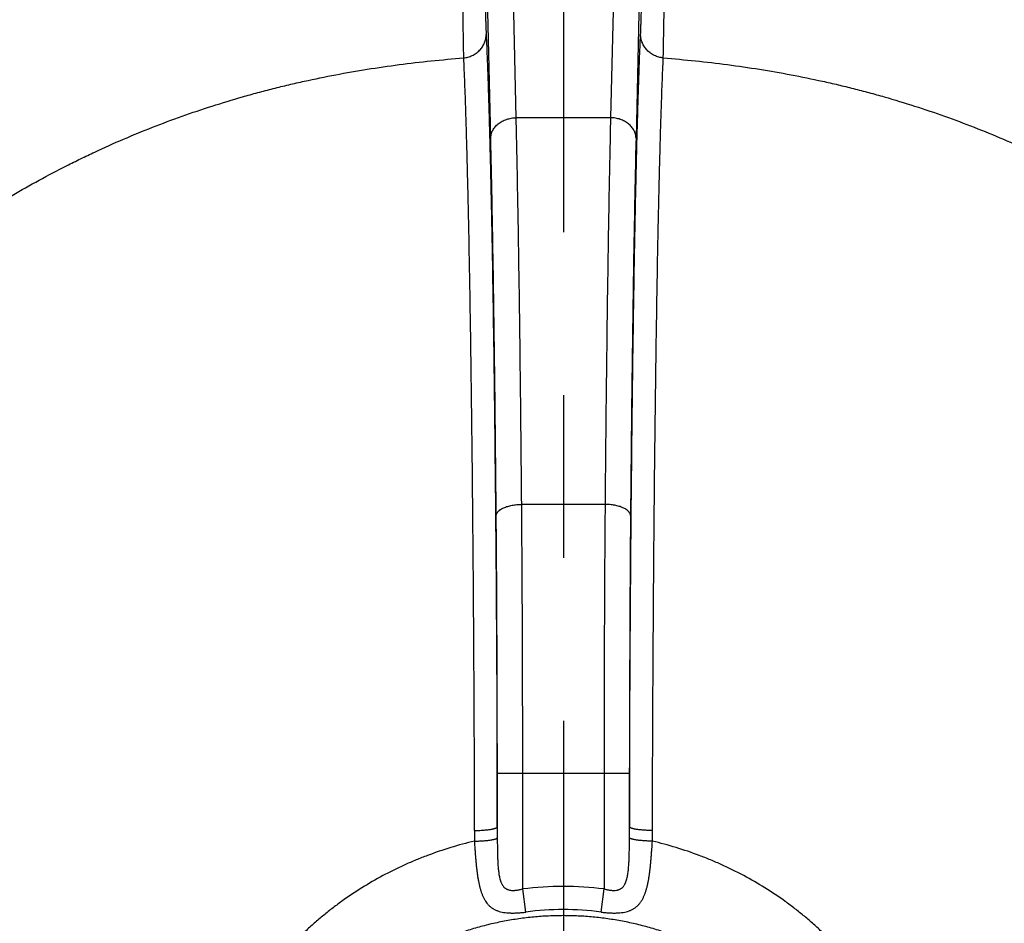
# Model space of a CAD drawing. Units: inches. Extents: x 0.5 to 21.5, y 0.5 to 16.5.
# Drawn here: x 15.8 to 16.4, y 11.4 to 12 of the extents above; entities that cross this region are included whole.
import ezdxf

# ---------------------------------------------------------------- set-up
doc = ezdxf.new("R2010")
doc.units = ezdxf.units.IN
doc.header["$LTSCALE"] = 1.21
doc.header["$MEASUREMENT"] = 0
doc.linetypes.add('CENTER', pattern=[0.6, 0.375, -0.075, 0.075, -0.075])
doc.layers.get('0').update_dxf_attribs({"linetype": 'CONTINUOUS'})
doc.layers.add('02___PRT_ALL_AXES', color=7, linetype='CONTINUOUS')
doc.styles.get("Standard").update_dxf_attribs({"font": 'trium.ttf'})
doc.dimstyles.new('DIMSTYLE_1', dxfattribs={"dimtxt": 0.15, "dimasz": 0.1875, "dimexe": 0.0625, "dimexo": 0.0625, "dimgap": 0.075, "dimtad": 0, "dimtih": 1, "dimtoh": 1, "dimdec": 1, "dimlfac": 2, "dimzin": 0, "dimdsep": 46, "dimtxsty": 'STANDARD', "dimblk": '_FILLED', "dimblk1": '_FILLED', "dimblk2": '_FILLED', "dimcen": 0.09, "dimadec": 0, "dimazin": 0, "dimtp": 0.001, "dimtm": 0.001, "dimtfac": 1, "dimtdec": 1, "dimtofl": 0, "dimtmove": 0, "dimatfit": 3, "dimldrblk": '_FILLED', "dimfxl": 1, "dimtolj": 1, "dimtzin": 0, "dimarcsym": 0})

# ---------------------------------------------------------------- blocks, each defined once
blk = doc.blocks.new('_FILLED')
at = {"color": 0, "linetype": 'ByBlock'}
blk.add_solid([(0, 0), (-1, 0.1667), (-1, -0.1667)], dxfattribs=at)
blk = doc.blocks.new('*D8')
at = {"color": 2, "linetype": 'Continuous', "transparency": 16777216}
for p, q in [((14.02026, 12.23554), (14.02026, 8.16954)), ((18.21459, 12.23554), (18.21459, 8.16954)), ((14.02026, 8.23204), (15.89659, 8.23204)), ((18.21459, 8.23204), (16.33826, 8.23204))]:
    blk.add_line(p, q, dxfattribs=at)
at = {"color": 2, "linetype": 'Continuous', "transparency": 16777216, "xscale": 0.1875, "yscale": 0.1875, "zscale": 0.1875, "rotation": 180}
blk.add_blockref('_FILLED', (14.02026, 8.23204), dxfattribs=at)
at = {"color": 2, "linetype": 'Continuous', "transparency": 16777216, "xscale": 0.1875, "yscale": 0.1875, "zscale": 0.1875}
blk.add_blockref('_FILLED', (18.21459, 8.23204), dxfattribs=at)
at = {"color": 2, "linetype": 'Continuous', "transparency": 16777216, "insert": (16.11742, 8.30704), "char_height": 0.15, "width": 0.2916667, "attachment_point": 2, "line_spacing_factor": 0.9}
blk.add_mtext('8.4', dxfattribs=at)
blk = doc.blocks.new('*D9')
at = {"color": 2, "linetype": 'Continuous', "transparency": 16777216}
for p, q in [((16.0831, 15.41069), (12.25938, 15.41069)), ((12.32188, 15.41069), (12.32188, 12.45749)), ((12.32188, 9.20429), (12.32188, 12.15749)), ((14.28991, 9.20429), (12.25938, 9.20429))]:
    blk.add_line(p, q, dxfattribs=at)
at = {"color": 2, "linetype": 'Continuous', "transparency": 16777216, "xscale": 0.1875, "yscale": 0.1875, "zscale": 0.1875}
for p, rotation in [((12.32188, 15.41069), 90), ((12.32188, 9.20429), 270)]:
    blk.add_blockref('_FILLED', p, dxfattribs=dict(at, rotation=rotation))
at = {"color": 2, "linetype": 'Continuous', "transparency": 16777216, "insert": (12.32188, 12.38249), "char_height": 0.15, "width": 0.4066667, "attachment_point": 2, "line_spacing_factor": 0.9}
blk.add_mtext('12.4', dxfattribs=at)
blk = doc.blocks.new('*D15')
at = {"color": 2, "linetype": 'Continuous', "transparency": 16777216}
for p, q in [((14.02026, 12.23554), (14.02026, 7.48446)), ((18.5848, 12.19754), (18.5848, 7.48446)), ((14.02026, 7.54696), (15.90642, 7.54696)), ((18.5848, 7.54696), (16.34809, 7.54696))]:
    blk.add_line(p, q, dxfattribs=at)
at = {"color": 2, "linetype": 'Continuous', "transparency": 16777216, "xscale": 0.1875, "yscale": 0.1875, "zscale": 0.1875, "rotation": 180}
blk.add_blockref('_FILLED', (14.02026, 7.54696), dxfattribs=at)
at = {"color": 2, "linetype": 'Continuous', "transparency": 16777216, "xscale": 0.1875, "yscale": 0.1875, "zscale": 0.1875}
blk.add_blockref('_FILLED', (18.5848, 7.54696), dxfattribs=at)
at = {"color": 2, "linetype": 'Continuous', "transparency": 16777216, "insert": (16.12725, 7.62196), "char_height": 0.15, "width": 0.2916667, "attachment_point": 2, "line_spacing_factor": 0.9}
blk.add_mtext('9.1', dxfattribs=at)

msp = doc.modelspace()

# ---------------------------------------------------------------- linework, layer by layer
at = {"color": 7, "linetype": 'Continuous'}
for p, q in [((16.0912, 11.9146), (16.08902, 12.00733)), ((16.15131, 12.00733), (16.14913, 11.9146)), ((16.07558, 11.90206), (16.0734, 11.99479)), ((16.16694, 11.99479), (16.16476, 11.90206)), ((16.14913, 11.9146), (16.0912, 11.9146)), ((16.14577, 11.67713), (16.09457, 11.67713)), ((16.07958, 11.51207), (16.16075, 11.51207)), ((16.07958, 11.47908), (16.07958, 11.51207)), ((16.09521, 11.44092), (16.09521, 11.51207)), ((16.14513, 11.51207), (16.14513, 11.44092)), ((16.16075, 11.51207), (16.16075, 11.47908)), ((16.16074, 11.47239), (16.16075, 11.47908)), ((16.09704, 11.42673), (16.09521, 11.44092)), ((16.1433, 11.42673), (16.14513, 11.44092))]:
    msp.add_line(p, q, dxfattribs=at)
for centre, radius, start, end in [((17.65723, 11.481), 1.59174, 180.15026, 180.38499), ((19.33156, 11.48336), 3.25198, 180.07543, 180.19327), ((14.51695, 11.4813), 1.65791, 359.61969, 359.84505), ((16.12017, 11.24787), 0.19466, 82.63263, 97.36737), ((16.12017, 11.25511), 0.17317, 82.3247, 97.6753)]:
    msp.add_arc(centre, radius, start, end, dxfattribs=at)
for points, knots in [([(15.56832, 11.68849), (15.56935, 11.69185), (15.57092, 11.69688), (15.57307, 11.70357), (15.57526, 11.71023), (15.57753, 11.71687), (15.57985, 11.72347), (15.58222, 11.73006), (15.58528, 11.73824), (15.58908, 11.748), (15.59238, 11.75607), (15.59509, 11.76249), (15.59786, 11.76887), (15.6007, 11.77522), (15.60362, 11.78153), (15.6066, 11.7878), (15.61042, 11.79558), (15.61438, 11.80328), (15.61763, 11.80939), (15.62012, 11.81394), (15.62264, 11.81847), (15.62521, 11.82297), (15.62782, 11.82744), (15.63048, 11.83188), (15.63317, 11.8363), (15.63591, 11.84068), (15.63823, 11.84431), (15.64011, 11.8472), (15.64153, 11.84936), (15.64296, 11.85151), (15.64488, 11.85437), (15.64731, 11.85792), (15.65027, 11.86215), (15.65277, 11.86564), (15.65479, 11.86843), (15.65683, 11.8712), (15.6594, 11.87464), (15.66253, 11.87874), (15.6657, 11.88281), (15.66891, 11.88684), (15.67216, 11.89084), (15.67491, 11.89415), (15.67713, 11.89677), (15.6788, 11.89873), (15.68049, 11.90068), (15.68274, 11.90327), (15.68502, 11.90585), (15.68731, 11.90842), (15.68961, 11.91098), (15.69251, 11.91415), (15.69603, 11.91794), (15.69957, 11.9217), (15.70315, 11.92544), (15.70677, 11.92914), (15.71042, 11.93282), (15.71534, 11.93768), (15.72157, 11.94367), (15.72792, 11.94956), (15.73308, 11.95419), (15.73698, 11.95764), (15.74092, 11.96104), (15.7449, 11.96441), (15.74892, 11.96774), (15.75298, 11.97103), (15.75707, 11.97428), (15.7612, 11.97749), (15.76536, 11.98066), (15.76957, 11.98378), (15.77381, 11.98686), (15.77809, 11.98989), (15.78241, 11.99288), (15.78821, 11.99679), (15.79409, 12.00061), (15.80004, 12.00433), (15.80453, 12.00707), (15.80831, 12.0093), (15.81135, 12.01107), (15.8144, 12.01281), (15.81823, 12.01496), (15.82209, 12.01706), (15.82519, 12.01872), (15.82753, 12.01995), (15.82987, 12.02117), (15.83222, 12.02237), (15.83457, 12.02357), (15.83693, 12.02475), (15.8393, 12.02593), (15.84167, 12.0271), (15.84405, 12.02825), (15.84723, 12.02978), (15.85121, 12.03166), (15.85602, 12.03388), (15.86246, 12.03678), (15.87382, 12.04171), (15.88696, 12.04701), (15.89859, 12.05133), (15.90527, 12.05371), (15.91031, 12.05546), (15.91536, 12.05716), (15.92043, 12.05883), (15.92552, 12.06044), (15.93062, 12.06201), (15.93489, 12.06329), (15.93831, 12.06429), (15.94088, 12.06503), (15.94345, 12.06576), (15.94689, 12.06672), (15.95119, 12.06789), (15.95637, 12.06926), (15.9633, 12.07104), (15.97199, 12.07316), (15.98246, 12.07554), (15.99299, 12.07776), (16.00357, 12.07981), (16.01774, 12.08233), (16.03556, 12.08504), (16.04988, 12.08675), (16.05707, 12.08748)], [0, 0, 0, 0, 0.015667, 0.023493, 0.031314, 0.04694, 0.054745, 0.062545, 0.078129, 0.093691, 0.109231, 0.116993, 0.12475, 0.140248, 0.14799, 0.155727, 0.171185, 0.186623, 0.194334, 0.202041, 0.209743, 0.217441, 0.225136, 0.232826, 0.240513, 0.248196, 0.255876, 0.259715, 0.263554, 0.267391, 0.271228, 0.278899, 0.286568, 0.294235, 0.298068, 0.3019, 0.309564, 0.317226, 0.324888, 0.332549, 0.34021, 0.34787, 0.3517, 0.355529, 0.35936, 0.363191, 0.370855, 0.374688, 0.378523, 0.386194, 0.39387, 0.401551, 0.409238, 0.41693, 0.424626, 0.432328, 0.447748, 0.46319, 0.47092, 0.478656, 0.486397, 0.494145, 0.501898, 0.509657, 0.517422, 0.525192, 0.532968, 0.54075, 0.548538, 0.55633, 0.564129, 0.571932, 0.587553, 0.59537, 0.603192, 0.611019, 0.614933, 0.618849, 0.626682, 0.63452, 0.63844, 0.642361, 0.646283, 0.650205, 0.654129, 0.658054, 0.66198, 0.665907, 0.669836, 0.673765, 0.681627, 0.689494, 0.697365, 0.713121, 0.744688, 0.7605, 0.768414, 0.776331, 0.784254, 0.792181, 0.800112, 0.808048, 0.815989, 0.81996, 0.823934, 0.827908, 0.831883, 0.839838, 0.847797, 0.855761, 0.871704, 0.887669, 0.903654, 0.91966, 0.935688, 0.967805, 1, 1, 1, 1]), ([(16.05707, 12.08748), (16.05714, 12.08015), (16.05728, 12.06567), (16.05751, 12.04439), (16.05774, 12.02412), (16.05798, 12.00532), (16.05817, 11.99076), (16.05833, 11.98015), (16.05843, 11.97307), (16.05853, 11.96664), (16.05863, 11.9609), (16.05872, 11.95586), (16.05879, 11.95275), (16.05882, 11.95131)], [0, 0, 0, 0, 0.161518, 0.318963, 0.468886, 0.607984, 0.733192, 0.789715, 0.841763, 0.889056, 0.931338, 0.968384, 1, 1, 1, 1]), ([(16.07124, 12.08782), (16.07124, 12.08125), (16.07126, 12.06826), (16.07135, 12.04917), (16.07146, 12.03376), (16.07157, 12.02199), (16.07166, 12.0137), (16.07177, 12.00584), (16.07188, 11.99844), (16.07199, 11.99259), (16.07207, 11.98817), (16.07216, 11.98413), (16.07228, 11.97945), (16.0724, 11.97503), (16.07251, 11.97181), (16.07258, 11.96963), (16.07266, 11.96762), (16.07272, 11.96634), (16.07275, 11.96572)], [0, 0, 0, 0, 0.161551, 0.319044, 0.469016, 0.540137, 0.608151, 0.67268, 0.733367, 0.78988, 0.816474, 0.84191, 0.889174, 0.931421, 0.950592, 0.968427, 0.984903, 1, 1, 1, 1]), ([(16.16759, 11.96572), (16.16762, 11.96634), (16.16767, 11.96762), (16.16775, 11.96963), (16.16783, 11.97181), (16.16793, 11.97503), (16.16806, 11.97945), (16.16817, 11.98413), (16.16826, 11.98817), (16.16835, 11.99259), (16.16845, 11.99844), (16.16857, 12.00584), (16.16867, 12.0137), (16.16877, 12.02199), (16.16888, 12.03376), (16.16899, 12.04917), (16.16907, 12.06826), (16.16909, 12.08125), (16.16909, 12.08782)], [0, 0, 0, 0, 0.015097, 0.031573, 0.049408, 0.068579, 0.110826, 0.15809, 0.183526, 0.21012, 0.266633, 0.32732, 0.391849, 0.459863, 0.530984, 0.680956, 0.838449, 1, 1, 1, 1]), ([(16.18151, 11.95131), (16.18155, 11.95275), (16.18161, 11.95586), (16.1817, 11.9609), (16.1818, 11.96664), (16.1819, 11.97307), (16.18201, 11.98015), (16.18216, 11.99076), (16.18236, 12.00532), (16.18259, 12.02412), (16.18283, 12.04439), (16.18306, 12.06567), (16.1832, 12.08015), (16.18326, 12.08748)], [0, 0, 0, 0, 0.031616, 0.068662, 0.110944, 0.158237, 0.210285, 0.266808, 0.392016, 0.531114, 0.681037, 0.838482, 1, 1, 1, 1]), ([(16.18326, 12.08748), (16.19045, 12.08675), (16.20478, 12.08504), (16.2226, 12.08233), (16.23677, 12.07981), (16.24734, 12.07776), (16.25787, 12.07554), (16.26835, 12.07316), (16.27704, 12.07104), (16.28396, 12.06926), (16.28914, 12.06789), (16.29345, 12.06672), (16.29688, 12.06576), (16.29946, 12.06503), (16.30202, 12.06429), (16.30545, 12.06329), (16.30971, 12.06201), (16.31482, 12.06044), (16.3199, 12.05883), (16.32497, 12.05716), (16.33003, 12.05546), (16.33506, 12.05371), (16.34175, 12.05133), (16.35337, 12.04701), (16.36651, 12.04171), (16.37787, 12.03678), (16.38431, 12.03388), (16.38912, 12.03166), (16.39311, 12.02978), (16.39629, 12.02825), (16.39866, 12.0271), (16.40104, 12.02593), (16.4034, 12.02475), (16.40576, 12.02357), (16.40812, 12.02237), (16.41046, 12.02117), (16.41281, 12.01995), (16.41514, 12.01872), (16.41824, 12.01706), (16.4221, 12.01496), (16.42594, 12.01281), (16.42899, 12.01107), (16.43127, 12.00974), (16.43354, 12.00841), (16.43655, 12.00661), (16.4403, 12.00433), (16.44476, 12.00154), (16.44918, 11.9987), (16.45357, 11.99581), (16.45793, 11.99288), (16.46224, 11.98989), (16.46652, 11.98686), (16.47218, 11.98276), (16.47776, 11.97856), (16.48327, 11.97428), (16.48736, 11.97103), (16.49141, 11.96774), (16.49543, 11.96441), (16.49941, 11.96104), (16.50466, 11.9565), (16.51114, 11.95074), (16.51876, 11.94367), (16.52624, 11.93648), (16.53358, 11.92916), (16.53958, 11.92296), (16.54431, 11.91794), (16.54724, 11.91478), (16.54956, 11.91225), (16.5513, 11.91034), (16.55303, 11.90842), (16.55532, 11.90585), (16.55759, 11.90327), (16.55985, 11.90068), (16.56153, 11.89873), (16.56321, 11.89677), (16.56543, 11.89415), (16.56762, 11.8915), (16.5698, 11.88884), (16.57196, 11.88617), (16.57464, 11.88281), (16.57781, 11.87874), (16.58041, 11.87532), (16.58248, 11.87257), (16.58401, 11.8705), (16.58554, 11.86843), (16.58756, 11.86564), (16.59007, 11.86215), (16.59302, 11.85792), (16.59545, 11.85437), (16.59737, 11.85151), (16.5988, 11.84936), (16.60022, 11.8472), (16.6021, 11.84431), (16.60442, 11.84068), (16.60716, 11.8363), (16.60986, 11.83188), (16.61251, 11.82744), (16.61512, 11.82297), (16.61769, 11.81847), (16.62022, 11.81394), (16.6227, 11.80939), (16.62514, 11.80481), (16.62754, 11.8002), (16.63068, 11.79402), (16.63374, 11.7878), (16.63671, 11.78153), (16.63963, 11.77522), (16.64248, 11.76887), (16.64524, 11.76249), (16.64795, 11.75607), (16.65125, 11.748), (16.65506, 11.73824), (16.65811, 11.73006), (16.66048, 11.72347), (16.66223, 11.71852), (16.66394, 11.71355), (16.66562, 11.70856), (16.66726, 11.70357), (16.66942, 11.69688), (16.67099, 11.69185), (16.67201, 11.68849)], [0, 0, 0, 0, 0.032195, 0.064312, 0.08034, 0.096346, 0.112331, 0.128296, 0.144239, 0.152203, 0.160162, 0.168117, 0.172092, 0.176066, 0.18004, 0.184011, 0.191952, 0.199888, 0.207819, 0.215746, 0.223669, 0.231586, 0.2395, 0.255312, 0.286879, 0.302635, 0.310506, 0.318373, 0.326235, 0.330164, 0.334093, 0.33802, 0.341946, 0.345871, 0.349795, 0.353717, 0.357639, 0.36156, 0.36548, 0.373318, 0.381151, 0.385067, 0.388981, 0.392895, 0.396808, 0.40463, 0.412447, 0.42026, 0.428069, 0.435872, 0.44367, 0.451463, 0.45925, 0.474808, 0.482579, 0.490343, 0.498102, 0.505855, 0.513603, 0.521344, 0.53681, 0.552252, 0.567672, 0.58307, 0.598448, 0.606129, 0.613806, 0.617642, 0.621477, 0.625311, 0.629145, 0.636809, 0.64064, 0.64447, 0.6483, 0.65213, 0.65979, 0.66362, 0.66745, 0.675112, 0.682773, 0.690436, 0.694268, 0.6981, 0.701932, 0.705765, 0.713431, 0.7211, 0.728772, 0.732609, 0.736446, 0.740284, 0.744123, 0.751803, 0.759487, 0.767174, 0.774864, 0.782559, 0.790257, 0.797959, 0.805666, 0.813377, 0.821094, 0.828815, 0.844273, 0.85201, 0.859752, 0.87525, 0.883007, 0.890769, 0.906309, 0.921871, 0.937455, 0.945255, 0.95306, 0.96087, 0.968686, 0.976507, 0.984333, 1, 1, 1, 1]), ([(16.05882, 11.95131), (16.05929, 11.95136), (16.06022, 11.95149), (16.0616, 11.95182), (16.06294, 11.95225), (16.06424, 11.9528), (16.06547, 11.95346), (16.06664, 11.95422), (16.06773, 11.95508), (16.06873, 11.95602), (16.06964, 11.95705), (16.07044, 11.95815), (16.07102, 11.95912), (16.07142, 11.95992), (16.07178, 11.96074), (16.07216, 11.96179), (16.07244, 11.96287), (16.07259, 11.96374), (16.07271, 11.96462), (16.07274, 11.96528), (16.07275, 11.96572)], [0, 0, 0, 0, 0.064547, 0.128984, 0.193248, 0.257281, 0.321034, 0.384463, 0.447537, 0.510236, 0.572553, 0.63449, 0.696067, 0.726738, 0.757331, 0.818287, 0.879007, 0.909305, 0.939567, 1, 1, 1, 1]), ([(16.07275, 11.96572), (16.07286, 11.9632), (16.07309, 11.95795), (16.07342, 11.94975), (16.07374, 11.94095), (16.07406, 11.93153), (16.07437, 11.92151), (16.07467, 11.91091), (16.07497, 11.89974), (16.07526, 11.888), (16.07555, 11.87571), (16.07592, 11.85827), (16.07638, 11.8352), (16.07687, 11.80606), (16.07734, 11.77509), (16.07776, 11.74241), (16.07815, 11.70818), (16.0785, 11.67255), (16.07881, 11.63566), (16.07907, 11.59769), (16.07929, 11.5588), (16.07946, 11.51916), (16.07955, 11.4925), (16.07958, 11.47908)], [0, 0, 0, 0, 0.015563, 0.032412, 0.05053, 0.069896, 0.090489, 0.112287, 0.135265, 0.159399, 0.184662, 0.211026, 0.266941, 0.326899, 0.390634, 0.457868, 0.528304, 0.601633, 0.677531, 0.755664, 0.83569, 0.917255, 1, 1, 1, 1]), ([(16.16075, 11.47908), (16.16079, 11.4925), (16.16087, 11.51916), (16.16104, 11.5588), (16.16126, 11.59769), (16.16153, 11.63566), (16.16183, 11.67255), (16.16218, 11.70818), (16.16257, 11.74241), (16.163, 11.77509), (16.16346, 11.80606), (16.16396, 11.8352), (16.16441, 11.85827), (16.16479, 11.87571), (16.16507, 11.888), (16.16536, 11.89974), (16.16566, 11.91091), (16.16597, 11.92151), (16.16628, 11.93153), (16.16659, 11.94095), (16.16692, 11.94975), (16.16724, 11.95795), (16.16747, 11.9632), (16.16759, 11.96572)], [0, 0, 0, 0, 0.082745, 0.16431, 0.244336, 0.322469, 0.398367, 0.471696, 0.542132, 0.609366, 0.673101, 0.733059, 0.788974, 0.815338, 0.840601, 0.864735, 0.887713, 0.909511, 0.930104, 0.94947, 0.967588, 0.984437, 1, 1, 1, 1]), ([(16.18151, 11.95131), (16.18104, 11.95136), (16.18011, 11.95149), (16.17873, 11.95182), (16.17739, 11.95225), (16.1761, 11.9528), (16.17486, 11.95346), (16.17369, 11.95422), (16.17261, 11.95508), (16.1716, 11.95602), (16.1707, 11.95705), (16.1699, 11.95815), (16.16932, 11.95912), (16.16892, 11.95992), (16.16855, 11.96074), (16.16817, 11.96179), (16.1679, 11.96287), (16.16774, 11.96374), (16.16763, 11.96462), (16.16759, 11.96528), (16.16759, 11.96572)], [0, 0, 0, 0, 0.064547, 0.128984, 0.193248, 0.257281, 0.321034, 0.384463, 0.447537, 0.510236, 0.572553, 0.63449, 0.696067, 0.726738, 0.757331, 0.818287, 0.879007, 0.909305, 0.939567, 1, 1, 1, 1]), ([(15.5728, 11.64631), (15.57534, 11.65158), (15.58063, 11.66205), (15.58915, 11.67746), (15.59827, 11.69258), (15.60796, 11.7074), (15.61823, 11.72191), (15.62907, 11.7361), (15.64045, 11.74995), (15.65238, 11.76346), (15.66483, 11.77659), (15.67562, 11.7872), (15.6845, 11.7955), (15.69129, 11.80162), (15.6982, 11.80764), (15.70523, 11.81356), (15.71238, 11.81938), (15.71964, 11.82508), (15.72702, 11.83069), (15.73702, 11.83803), (15.74981, 11.84694), (15.76555, 11.85719), (15.7817, 11.86699), (15.79824, 11.87635), (15.81232, 11.88375), (15.82376, 11.88943), (15.83533, 11.89495), (15.85, 11.90152), (15.86788, 11.90885), (15.88604, 11.91564), (15.90447, 11.92186), (15.92001, 11.92658), (15.93255, 11.93007), (15.94202, 11.93255), (15.95153, 11.93488), (15.96429, 11.9378), (15.98035, 11.94109), (15.99978, 11.94448), (16.0259, 11.94827), (16.04563, 11.9503), (16.05882, 11.95131)], [0, 0, 0, 0, 0.029259, 0.058564, 0.087945, 0.117424, 0.147016, 0.176735, 0.206586, 0.236575, 0.266705, 0.296978, 0.312169, 0.327397, 0.342661, 0.357962, 0.373301, 0.388681, 0.404105, 0.419574, 0.450655, 0.481929, 0.513395, 0.545043, 0.576859, 0.592823, 0.608822, 0.640905, 0.673088, 0.705368, 0.737745, 0.770216, 0.786486, 0.802778, 0.819091, 0.835426, 0.868161, 0.900988, 0.933907, 1, 1, 1, 1]), ([(16.05882, 11.95131), (16.05893, 11.94885), (16.05916, 11.94373), (16.05948, 11.93574), (16.05979, 11.92715), (16.0601, 11.91797), (16.0604, 11.90821), (16.0607, 11.89787), (16.06099, 11.88697), (16.06127, 11.87553), (16.06155, 11.86355), (16.06192, 11.84654), (16.06236, 11.82404), (16.06284, 11.79564), (16.0633, 11.76544), (16.06371, 11.73358), (16.06409, 11.70021), (16.06443, 11.66546), (16.06473, 11.6295), (16.06499, 11.59247), (16.0652, 11.55455), (16.06537, 11.5159), (16.06545, 11.48991), (16.06549, 11.47682)], [0, 0, 0, 0, 0.015563, 0.032412, 0.05053, 0.069895, 0.090488, 0.112286, 0.135265, 0.159398, 0.184661, 0.211026, 0.266941, 0.326898, 0.390634, 0.457868, 0.528304, 0.601632, 0.67753, 0.755664, 0.83569, 0.917255, 1, 1, 1, 1]), ([(16.17485, 11.47682), (16.17488, 11.48991), (16.17496, 11.5159), (16.17513, 11.55455), (16.17535, 11.59247), (16.1756, 11.6295), (16.1759, 11.66546), (16.17624, 11.70021), (16.17662, 11.73358), (16.17704, 11.76544), (16.17749, 11.79564), (16.17798, 11.82404), (16.17841, 11.84654), (16.17878, 11.86355), (16.17906, 11.87553), (16.17935, 11.88697), (16.17964, 11.89787), (16.17993, 11.90821), (16.18024, 11.91797), (16.18055, 11.92715), (16.18086, 11.93574), (16.18118, 11.94373), (16.1814, 11.94885), (16.18151, 11.95131)], [0, 0, 0, 0, 0.082745, 0.16431, 0.244336, 0.32247, 0.398368, 0.471696, 0.542132, 0.609366, 0.673102, 0.733059, 0.788974, 0.815339, 0.840602, 0.864735, 0.887714, 0.909512, 0.930105, 0.94947, 0.967588, 0.984437, 1, 1, 1, 1]), ([(16.18151, 11.95131), (16.19471, 11.9503), (16.21444, 11.94827), (16.24056, 11.94448), (16.25998, 11.94109), (16.27604, 11.9378), (16.2888, 11.93488), (16.29832, 11.93255), (16.30778, 11.93007), (16.32033, 11.92658), (16.33587, 11.92186), (16.35429, 11.91564), (16.37245, 11.90885), (16.39034, 11.90152), (16.405, 11.89495), (16.41658, 11.88943), (16.42801, 11.88375), (16.44209, 11.87635), (16.45863, 11.86699), (16.47479, 11.85719), (16.49053, 11.84694), (16.50331, 11.83803), (16.51331, 11.83069), (16.52069, 11.82508), (16.52795, 11.81938), (16.5351, 11.81356), (16.54213, 11.80764), (16.54904, 11.80162), (16.55583, 11.7955), (16.56471, 11.7872), (16.5755, 11.77659), (16.58796, 11.76346), (16.59988, 11.74995), (16.61127, 11.7361), (16.6221, 11.72191), (16.63237, 11.7074), (16.64207, 11.69258), (16.65118, 11.67746), (16.6597, 11.66205), (16.66499, 11.65158), (16.66754, 11.64631)], [0, 0, 0, 0, 0.066093, 0.099012, 0.131839, 0.164574, 0.180909, 0.197222, 0.213514, 0.229784, 0.262255, 0.294632, 0.326912, 0.359095, 0.391178, 0.407176, 0.423141, 0.454957, 0.486605, 0.518071, 0.549345, 0.580426, 0.595895, 0.611319, 0.626699, 0.642038, 0.657339, 0.672603, 0.687831, 0.703022, 0.733295, 0.763425, 0.793414, 0.823265, 0.852984, 0.882576, 0.912055, 0.941436, 0.970741, 1, 1, 1, 1]), ([(16.07558, 11.90206), (16.07558, 11.90247), (16.07564, 11.90329), (16.07588, 11.9045), (16.07627, 11.90569), (16.0768, 11.90685), (16.07746, 11.90796), (16.07825, 11.90901), (16.07917, 11.91), (16.0802, 11.91091), (16.08134, 11.91173), (16.08257, 11.91247), (16.08388, 11.9131), (16.08526, 11.91363), (16.08669, 11.91405), (16.08817, 11.91436), (16.08968, 11.91455), (16.09069, 11.9146), (16.0912, 11.9146)], [0, 0, 0, 0, 0.055396, 0.111164, 0.167567, 0.224838, 0.283168, 0.342697, 0.403512, 0.465652, 0.529098, 0.593791, 0.659625, 0.726457, 0.794117, 0.862406, 0.931109, 1, 1, 1, 1]), ([(16.09457, 11.67713), (16.09447, 11.68862), (16.09427, 11.71122), (16.09392, 11.74451), (16.09355, 11.77653), (16.09314, 11.80719), (16.0927, 11.83636), (16.09224, 11.86395), (16.09174, 11.88985), (16.09138, 11.90655), (16.0912, 11.9146)], [0, 0, 0, 0, 0.145137, 0.285463, 0.420481, 0.549715, 0.672706, 0.789021, 0.898247, 1, 1, 1, 1]), ([(16.14913, 11.9146), (16.14895, 11.90655), (16.14859, 11.88985), (16.1481, 11.86395), (16.14763, 11.83636), (16.14719, 11.80719), (16.14679, 11.77653), (16.14641, 11.74451), (16.14607, 11.71122), (16.14586, 11.68862), (16.14577, 11.67713)], [0, 0, 0, 0, 0.101753, 0.210979, 0.327294, 0.450285, 0.579519, 0.714537, 0.854863, 1, 1, 1, 1]), ([(16.16476, 11.90206), (16.16475, 11.90247), (16.16469, 11.90329), (16.16445, 11.9045), (16.16407, 11.90569), (16.16354, 11.90685), (16.16287, 11.90796), (16.16208, 11.90901), (16.16116, 11.91), (16.16013, 11.91091), (16.15899, 11.91173), (16.15777, 11.91247), (16.15646, 11.9131), (16.15508, 11.91363), (16.15364, 11.91405), (16.15216, 11.91436), (16.15066, 11.91455), (16.14964, 11.9146), (16.14913, 11.9146)], [0, 0, 0, 0, 0.055396, 0.111164, 0.167567, 0.224838, 0.283168, 0.342697, 0.403512, 0.465652, 0.529098, 0.593791, 0.659625, 0.726457, 0.794117, 0.862406, 0.931109, 1, 1, 1, 1]), ([(16.07894, 11.67026), (16.07885, 11.68147), (16.07864, 11.70353), (16.0783, 11.73602), (16.07792, 11.76728), (16.07752, 11.79721), (16.07708, 11.82568), (16.07661, 11.85261), (16.07612, 11.8779), (16.07576, 11.8942), (16.07558, 11.90206)], [0, 0, 0, 0, 0.145137, 0.285462, 0.420481, 0.549714, 0.672705, 0.78902, 0.898247, 1, 1, 1, 1]), ([(16.16476, 11.90206), (16.16457, 11.8942), (16.16421, 11.8779), (16.16372, 11.85261), (16.16325, 11.82568), (16.16282, 11.79721), (16.16241, 11.76728), (16.16203, 11.73602), (16.16169, 11.70353), (16.16149, 11.68147), (16.16139, 11.67026)], [0, 0, 0, 0, 0.101753, 0.21098, 0.327295, 0.450286, 0.579519, 0.714538, 0.854863, 1, 1, 1, 1]), ([(16.07894, 11.67026), (16.07895, 11.67037), (16.07897, 11.67059), (16.07903, 11.67093), (16.07914, 11.67126), (16.07933, 11.67171), (16.0796, 11.67214), (16.07992, 11.67256), (16.0802, 11.67287), (16.08052, 11.67318), (16.08087, 11.67348), (16.08125, 11.67377), (16.08181, 11.67415), (16.08259, 11.67461), (16.08362, 11.6751), (16.08475, 11.67555), (16.08598, 11.67596), (16.08728, 11.6763), (16.08865, 11.67659), (16.09008, 11.67683), (16.09155, 11.67699), (16.09305, 11.6771), (16.09406, 11.67713), (16.09457, 11.67713)], [0, 0, 0, 0, 0.018366, 0.03698, 0.056009, 0.075607, 0.116989, 0.139022, 0.162044, 0.186113, 0.21127, 0.237541, 0.264941, 0.323106, 0.385681, 0.452432, 0.523023, 0.597039, 0.673994, 0.753356, 0.834549, 0.916971, 1, 1, 1, 1]), ([(16.09521, 11.51207), (16.09521, 11.52628), (16.09518, 11.55452), (16.09506, 11.59643), (16.09486, 11.63724), (16.09467, 11.66402), (16.09457, 11.67713)], [0, 0, 0, 0, 0.258311, 0.513271, 0.761574, 1, 1, 1, 1]), ([(16.14577, 11.67713), (16.14566, 11.66402), (16.14547, 11.63724), (16.14528, 11.59643), (16.14516, 11.55452), (16.14513, 11.52628), (16.14513, 11.51207)], [0, 0, 0, 0, 0.238426, 0.486729, 0.741689, 1, 1, 1, 1]), ([(16.16139, 11.67026), (16.16139, 11.67037), (16.16137, 11.67059), (16.1613, 11.67093), (16.16119, 11.67126), (16.161, 11.67171), (16.16074, 11.67214), (16.16041, 11.67256), (16.16013, 11.67287), (16.15982, 11.67318), (16.15947, 11.67348), (16.15908, 11.67377), (16.15852, 11.67415), (16.15774, 11.67461), (16.15671, 11.6751), (16.15558, 11.67555), (16.15436, 11.67596), (16.15305, 11.6763), (16.15168, 11.67659), (16.15025, 11.67683), (16.14878, 11.67699), (16.14728, 11.6771), (16.14627, 11.67713), (16.14577, 11.67713)], [0, 0, 0, 0, 0.018366, 0.03698, 0.056009, 0.075607, 0.116989, 0.139022, 0.162044, 0.186113, 0.21127, 0.237541, 0.264941, 0.323106, 0.385681, 0.452432, 0.523023, 0.597039, 0.673994, 0.753356, 0.834549, 0.916971, 1, 1, 1, 1]), ([(16.07958, 11.51207), (16.07958, 11.52569), (16.07956, 11.55275), (16.07944, 11.59291), (16.07924, 11.63202), (16.07905, 11.65768), (16.07894, 11.67026)], [0, 0, 0, 0, 0.258311, 0.513271, 0.761574, 1, 1, 1, 1]), ([(16.16139, 11.67026), (16.16128, 11.65768), (16.1611, 11.63202), (16.1609, 11.59291), (16.16078, 11.55275), (16.16075, 11.52569), (16.16075, 11.51207)], [0, 0, 0, 0, 0.238426, 0.486729, 0.741689, 1, 1, 1, 1]), ([(16.06549, 11.47682), (16.06641, 11.47684), (16.06779, 11.47688), (16.0696, 11.47697), (16.0709, 11.47705), (16.07213, 11.47716), (16.07331, 11.47727), (16.0744, 11.47741), (16.07541, 11.47755), (16.07619, 11.47769), (16.07677, 11.4778), (16.07716, 11.47789), (16.07753, 11.47798), (16.07786, 11.47807), (16.07817, 11.47816), (16.07845, 11.47826), (16.0787, 11.47836), (16.07892, 11.47846), (16.07911, 11.47856), (16.07927, 11.47866), (16.0794, 11.47876), (16.07949, 11.47886), (16.07955, 11.47895), (16.07957, 11.47902), (16.07958, 11.47906), (16.07958, 11.47908)], [0, 0, 0, 0, 0.19165, 0.284341, 0.373928, 0.459686, 0.540924, 0.616993, 0.687295, 0.751289, 0.780771, 0.808505, 0.834445, 0.858552, 0.880794, 0.901146, 0.919596, 0.936148, 0.950822, 0.963669, 0.974784, 0.984331, 0.992585, 0.996365, 1, 1, 1, 1]), ([(16.17485, 11.47682), (16.17392, 11.47684), (16.17254, 11.47688), (16.17073, 11.47697), (16.16944, 11.47705), (16.1682, 11.47716), (16.16703, 11.47727), (16.16593, 11.47741), (16.16492, 11.47755), (16.16414, 11.47769), (16.16357, 11.4778), (16.16317, 11.47789), (16.16281, 11.47798), (16.16247, 11.47807), (16.16216, 11.47816), (16.16188, 11.47826), (16.16163, 11.47836), (16.16141, 11.47846), (16.16122, 11.47856), (16.16106, 11.47866), (16.16094, 11.47876), (16.16084, 11.47886), (16.16079, 11.47895), (16.16076, 11.47902), (16.16075, 11.47906), (16.16075, 11.47908)], [0, 0, 0, 0, 0.19165, 0.284341, 0.373928, 0.459686, 0.540924, 0.616993, 0.687295, 0.751289, 0.780771, 0.808505, 0.834445, 0.858552, 0.880794, 0.901146, 0.919596, 0.936148, 0.950822, 0.963669, 0.974784, 0.984331, 0.992585, 0.996365, 1, 1, 1, 1]), ([(16.06552, 11.4703), (16.06063, 11.46915), (16.05093, 11.46653), (16.03905, 11.46248), (16.02972, 11.45879), (16.02283, 11.4558), (16.01604, 11.45258), (16.00715, 11.44801), (15.99634, 11.44176), (15.98597, 11.43481), (15.97799, 11.42884), (15.97216, 11.42418), (15.9665, 11.41932), (15.96284, 11.41596), (15.96105, 11.41425)], [0, 0, 0, 0, 0.125616, 0.251092, 0.313779, 0.376422, 0.439019, 0.501568, 0.626497, 0.75121, 0.813493, 0.875719, 0.937888, 1, 1, 1, 1]), ([(16.06552, 11.4703), (16.06643, 11.47032), (16.06778, 11.47036), (16.06955, 11.47045), (16.07082, 11.47053), (16.07204, 11.47063), (16.0732, 11.47074), (16.07428, 11.47086), (16.07528, 11.471), (16.07619, 11.47114), (16.07689, 11.47128), (16.0774, 11.47139), (16.07774, 11.47147), (16.07806, 11.47156), (16.07835, 11.47164), (16.07861, 11.47173), (16.07884, 11.47182), (16.07904, 11.47191), (16.07921, 11.47201), (16.07934, 11.47209), (16.07942, 11.47215), (16.07947, 11.4722), (16.07951, 11.47224), (16.07956, 11.47231), (16.07959, 11.47235), (16.0796, 11.47239)], [0, 0, 0, 0, 0.189187, 0.280787, 0.369429, 0.454419, 0.535097, 0.610842, 0.681075, 0.745271, 0.802963, 0.829246, 0.85376, 0.876472, 0.897352, 0.91638, 0.933548, 0.948861, 0.962343, 0.974051, 0.979271, 0.984092, 0.988539, 0.992644, 1, 1, 1, 1]), ([(16.06552, 11.4703), (16.06562, 11.46871), (16.06577, 11.46632), (16.066, 11.46316), (16.06618, 11.46083), (16.06638, 11.45852), (16.06659, 11.45624), (16.06682, 11.45401), (16.06708, 11.45181), (16.06736, 11.44967), (16.06768, 11.44757), (16.06805, 11.44554), (16.06845, 11.44356), (16.06891, 11.44166), (16.06943, 11.43984), (16.07002, 11.4381), (16.07069, 11.43645), (16.07144, 11.4349), (16.07229, 11.43346), (16.07308, 11.43234), (16.07377, 11.43152), (16.07432, 11.43093), (16.0749, 11.43038), (16.07551, 11.42986), (16.07615, 11.42938), (16.07682, 11.42893), (16.07753, 11.42851), (16.07828, 11.42813), (16.07905, 11.42778), (16.08015, 11.42736), (16.08163, 11.42692), (16.08351, 11.42654), (16.08553, 11.42629), (16.08767, 11.42616), (16.08992, 11.42615), (16.09225, 11.42624), (16.09463, 11.42644), (16.09623, 11.42662), (16.09704, 11.42673)], [0, 0, 0, 0, 0.073827, 0.110299, 0.146401, 0.182076, 0.217265, 0.251908, 0.285945, 0.319316, 0.351959, 0.383817, 0.414835, 0.444966, 0.474175, 0.502446, 0.529788, 0.55625, 0.581927, 0.60698, 0.619345, 0.631646, 0.643922, 0.656217, 0.668577, 0.681051, 0.693688, 0.706538, 0.719648, 0.733063, 0.760954, 0.790472, 0.821756, 0.854812, 0.889501, 0.925544, 0.962539, 1, 1, 1, 1]), ([(16.0796, 11.47239), (16.0796, 11.47142), (16.07961, 11.4695), (16.07963, 11.46662), (16.07968, 11.46375), (16.07974, 11.46089), (16.07983, 11.45853), (16.07993, 11.45666), (16.08002, 11.45526), (16.08013, 11.45388), (16.08026, 11.45251), (16.08043, 11.45116), (16.08062, 11.44983), (16.08086, 11.44853), (16.08116, 11.44726), (16.08145, 11.44623), (16.08173, 11.44543), (16.08196, 11.44486), (16.08221, 11.4443), (16.08258, 11.44359), (16.083, 11.44292), (16.08349, 11.44231), (16.0839, 11.44189), (16.08433, 11.44151), (16.08481, 11.44117), (16.08531, 11.44088), (16.08585, 11.44063), (16.08642, 11.44043), (16.08723, 11.44022), (16.08807, 11.4401), (16.08894, 11.44006), (16.08961, 11.44006), (16.09029, 11.44008), (16.09098, 11.44014), (16.09168, 11.44022), (16.09238, 11.44033), (16.09309, 11.44045), (16.09403, 11.44064), (16.09474, 11.4408), (16.09521, 11.44092)], [0, 0, 0, 0, 0.067036, 0.133859, 0.200389, 0.266524, 0.332137, 0.364696, 0.397055, 0.429183, 0.461041, 0.492583, 0.523753, 0.554486, 0.584705, 0.614323, 0.628883, 0.643263, 0.657458, 0.671466, 0.698935, 0.712455, 0.72588, 0.739265, 0.752681, 0.766204, 0.779911, 0.793866, 0.808119, 0.837596, 0.85284, 0.868394, 0.88423, 0.900314, 0.916611, 0.933083, 0.949695, 0.966408, 1, 1, 1, 1]), ([(16.1433, 11.42673), (16.1441, 11.42662), (16.1457, 11.42644), (16.14809, 11.42624), (16.15042, 11.42615), (16.15266, 11.42616), (16.15481, 11.42629), (16.15682, 11.42654), (16.15871, 11.42692), (16.16018, 11.42736), (16.16128, 11.42778), (16.16206, 11.42813), (16.1628, 11.42851), (16.16351, 11.42893), (16.16419, 11.42938), (16.16483, 11.42986), (16.16544, 11.43038), (16.16601, 11.43093), (16.16656, 11.43152), (16.16725, 11.43234), (16.16805, 11.43346), (16.1689, 11.4349), (16.16965, 11.43645), (16.17031, 11.4381), (16.1709, 11.43984), (16.17142, 11.44166), (16.17188, 11.44356), (16.17229, 11.44554), (16.17265, 11.44757), (16.17297, 11.44967), (16.17326, 11.45181), (16.17351, 11.45401), (16.17375, 11.45624), (16.17396, 11.45852), (16.17415, 11.46083), (16.17433, 11.46316), (16.17456, 11.46632), (16.17472, 11.46871), (16.17482, 11.4703)], [0, 0, 0, 0, 0.037461, 0.074456, 0.110499, 0.145188, 0.178244, 0.209528, 0.239046, 0.266937, 0.280352, 0.293462, 0.306312, 0.318949, 0.331423, 0.343783, 0.356078, 0.368354, 0.380655, 0.39302, 0.418073, 0.44375, 0.470212, 0.497554, 0.525825, 0.555034, 0.585165, 0.616183, 0.648041, 0.680684, 0.714055, 0.748092, 0.782735, 0.817924, 0.853599, 0.889701, 0.926173, 1, 1, 1, 1]), ([(16.14513, 11.44092), (16.1456, 11.4408), (16.1463, 11.44064), (16.14725, 11.44045), (16.14795, 11.44033), (16.14865, 11.44022), (16.14935, 11.44014), (16.15004, 11.44008), (16.15073, 11.44006), (16.1514, 11.44006), (16.15226, 11.4401), (16.15311, 11.44022), (16.15391, 11.44043), (16.15448, 11.44063), (16.15502, 11.44088), (16.15553, 11.44117), (16.156, 11.44151), (16.15644, 11.44189), (16.15684, 11.44231), (16.15733, 11.44292), (16.15776, 11.44359), (16.15813, 11.4443), (16.15838, 11.44486), (16.1586, 11.44543), (16.15888, 11.44623), (16.15918, 11.44726), (16.15947, 11.44853), (16.15971, 11.44983), (16.15991, 11.45116), (16.16007, 11.45251), (16.1602, 11.45388), (16.16031, 11.45526), (16.1604, 11.45666), (16.1605, 11.45853), (16.16059, 11.46089), (16.16066, 11.46375), (16.1607, 11.46662), (16.16072, 11.4695), (16.16073, 11.47142), (16.16074, 11.47239)], [0, 0, 0, 0, 0.033592, 0.050305, 0.066917, 0.083389, 0.099686, 0.11577, 0.131606, 0.14716, 0.162404, 0.191881, 0.206134, 0.220089, 0.233796, 0.247319, 0.260735, 0.27412, 0.287545, 0.301065, 0.328534, 0.342542, 0.356737, 0.371117, 0.385677, 0.415295, 0.445514, 0.476247, 0.507417, 0.538959, 0.570817, 0.602945, 0.635304, 0.667863, 0.733476, 0.799611, 0.866141, 0.932964, 1, 1, 1, 1]), ([(16.17482, 11.4703), (16.17391, 11.47032), (16.17256, 11.47036), (16.17078, 11.47045), (16.16951, 11.47053), (16.16829, 11.47063), (16.16714, 11.47074), (16.16606, 11.47086), (16.16505, 11.471), (16.16414, 11.47114), (16.16344, 11.47128), (16.16293, 11.47139), (16.16259, 11.47147), (16.16227, 11.47156), (16.16198, 11.47164), (16.16173, 11.47173), (16.16149, 11.47182), (16.16129, 11.47191), (16.16112, 11.47201), (16.161, 11.47209), (16.16092, 11.47215), (16.16086, 11.4722), (16.16082, 11.47224), (16.16077, 11.47231), (16.16075, 11.47235), (16.16074, 11.47239)], [0, 0, 0, 0, 0.189187, 0.280787, 0.369429, 0.454419, 0.535097, 0.610842, 0.681075, 0.745271, 0.802963, 0.829246, 0.85376, 0.876472, 0.897352, 0.91638, 0.933548, 0.948861, 0.962343, 0.974051, 0.979271, 0.984092, 0.988539, 0.992644, 1, 1, 1, 1]), ([(16.27929, 11.41425), (16.27749, 11.41596), (16.27383, 11.41932), (16.26817, 11.42418), (16.26234, 11.42884), (16.25436, 11.43481), (16.244, 11.44176), (16.23318, 11.44801), (16.22429, 11.45258), (16.2175, 11.4558), (16.21061, 11.45879), (16.20129, 11.46248), (16.1894, 11.46653), (16.1797, 11.46915), (16.17482, 11.4703)], [0, 0, 0, 0, 0.062112, 0.124281, 0.186507, 0.24879, 0.373503, 0.498432, 0.560981, 0.623578, 0.686221, 0.748908, 0.874384, 1, 1, 1, 1]), ([(16.25231, 11.37203), (16.25013, 11.37413), (16.24565, 11.37821), (16.23865, 11.384), (16.23136, 11.38944), (16.22382, 11.39452), (16.21603, 11.39923), (16.20803, 11.40357), (16.19982, 11.40751), (16.19143, 11.41107), (16.18288, 11.41422), (16.17419, 11.41696), (16.16537, 11.41929), (16.15645, 11.4212), (16.14745, 11.42269), (16.13839, 11.42376), (16.12929, 11.4244), (16.12017, 11.42461), (16.11104, 11.4244), (16.10194, 11.42376), (16.09288, 11.42269), (16.08388, 11.4212), (16.07496, 11.41929), (16.06615, 11.41696), (16.05745, 11.41422), (16.0489, 11.41107), (16.04051, 11.40751), (16.03231, 11.40357), (16.0243, 11.39923), (16.01652, 11.39452), (16.00897, 11.38944), (16.00169, 11.384), (15.99468, 11.37821), (15.99021, 11.37413), (15.98802, 11.37203)], [0, 0, 0, 0, 0.03116, 0.062335, 0.093525, 0.124729, 0.155947, 0.187179, 0.218423, 0.249678, 0.280944, 0.31222, 0.343503, 0.374794, 0.406091, 0.437391, 0.468695, 0.5, 0.531305, 0.562609, 0.593909, 0.625206, 0.656497, 0.68778, 0.719056, 0.750322, 0.781577, 0.812821, 0.844053, 0.875271, 0.906475, 0.937665, 0.96884, 1, 1, 1, 1])]:
    msp.add_open_spline(points, degree=3, knots=knots, dxfattribs=at)
at = {"layer": '02___PRT_ALL_AXES', "color": 5, "linetype": 'CENTER'}
msp.add_line((16.12017, 12.29804), (16.12017, 9.15338), dxfattribs=at)

# ---------------------------------------------------------------- dimensions: what is measured, and where the dimension line sits
at = {"color": 2, "linetype": 'Continuous'}
for base, p1, p2, angle, picture, middle in [((12.32188, 15.41069), (14.35241, 9.20429), (16.1456, 15.41069), 90, '*D9', (12.33036, 12.30665)), ((14.02026, 7.54696), (18.5848, 12.26004), (14.02026, 12.29804), 180, '*D15', (16.11199, 7.54446))]:
    dim = msp.add_linear_dim(base=base, p1=p1, p2=p2, angle=angle, dimstyle='DIMSTYLE_1', dxfattribs=at)
    dim.commit()
    dim.dimension.update_dxf_attribs({"geometry": picture, "text_midpoint": middle, "dimtype": 160})
dim = msp.add_linear_dim(base=(18.21459, 8.23204), p1=(14.02026, 12.29804), p2=(18.21459, 12.29804), dimstyle='DIMSTYLE_1', dxfattribs=at)
dim.commit()
dim.dimension.update_dxf_attribs({"geometry": '*D8', "text_midpoint": (16.11938, 8.22954), "dimtype": 160})

doc.saveas('drawing.dxf')
